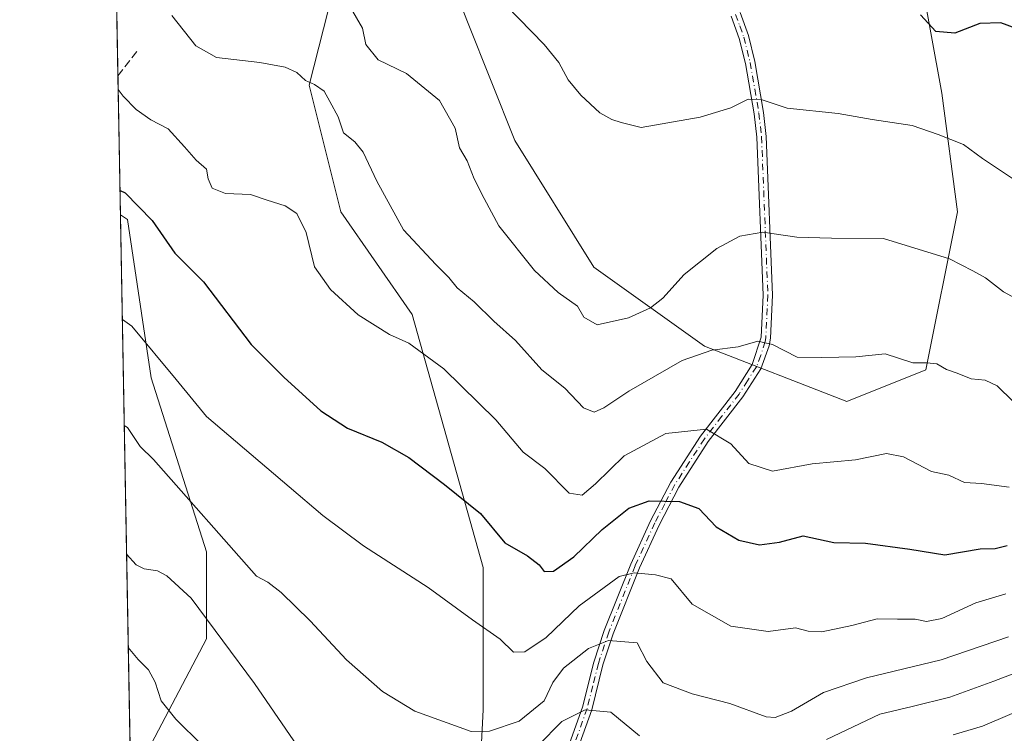
# Model space of a CAD drawing. Units: metres. Extents: x 624671 to 628129, y 4720300 to 4722676.
# Drawn here: x 624671 to 624871, y 4721369 to 4721514 of the extents above; entities that cross this region are included whole.
import ezdxf

# ---------------------------------------------------------------- set-up
doc = ezdxf.new("R2010")
doc.units = ezdxf.units.M
doc.header["$MEASUREMENT"] = 0
doc.linetypes.add('DGN Style 3', pattern=[2.307223458686699, 1.648016756204785, -0.6592067024819142])
doc.linetypes.add('DGN Style 4', pattern=[2.6384748266838614, 1.318413404963828, -0.6592067024819142, 0.001648016756204785, -0.6592067024819142])
for name, color, linetype, lineweight in [('Arbolado forestal CxS', 92, 'Continuous', 0), ('Camino Cxs', 7, 'Continuous', 0), ('Camino eje', 30, 'DGN Style 4', 13), ('Comarca CxS', 21, 'Continuous', 0), ('Comunidad Autónoma CxS', 142, 'Continuous', 0), ('Curva de nivel maestra', 30, 'Continuous', 30), ('Curva de nivel normal', 30, 'Continuous', 0), ('Matorral CxS', 135, 'Continuous', 0), ('Municipio CxS', 4, 'Continuous', 0), ('Provincia CxS', 1, 'Continuous', 0), ('Senda', 7, 'DGN Style 3', 0)]:
    doc.layers.add(name, color=color, linetype=linetype, lineweight=lineweight)

# ---------------------------------------------------------------- blocks, each defined once
blk = doc.blocks.new('*U10')
at = {"layer": 'Arbolado forestal CxS', "color": 92, "linetype": 'Continuous', "lineweight": 0}
for points in [[(624851.5077000001, 4721534.276699999, 878.1040999999968), (624857.9310999997, 4721498.9231, 871.6103000000004), (624861.1426999997, 4721474.818299999, 867.1814000000013), (624854.7181000002, 4721442.6787, 859.7532000000066), (624838.6561000004, 4721436.250700001, 858.3525999999983), (624809.7465000004, 4721447.4999, 861.154999999999), (624787.2609000001, 4721463.569900001, 867.5007999999945), (624771.1994000003, 4721489.281500001, 867.2688999999956), (624761.5637999997, 4721513.3861, 868.8591000000015), (624750.3211000003, 4721542.312100001, 872.7957000000025)], [(624734.2587000001, 4721519.814099999, 864.6794999999984), (624729.4404999996, 4721500.5305, 859.7883000000003), (624735.8640999999, 4721474.818700001, 856.9141999999993), (624750.3197, 4721453.9279, 856.3037000000041), (624764.7739000004, 4721402.5045, 847.8111999999965), (624764.7735000001, 4721373.5777, 841.511799999993), (624763.1670000004, 4721343.0449, 831.6423000000068), (624740.2474999997, 4721346.953500001, 833.5400999999983), (624717.7578999996, 4721348.276500001, 828.4179000000004), (624705.8515999997, 4721339.016100001, 823.327900000004), (624697.9137000004, 4721312.5581, 814.2743000000046), (624694.0735999999, 4721307.321799999, 812.0666999999958), (624693.1495000003, 4721358.7479, 824.3763999999939), (624708.5588999996, 4721388.040899999, 833.7485000000015), (624708.5592, 4721405.718499999, 837.7002000000067), (624697.3167000003, 4721441.072100001, 843.3457000000053), (624692.4993000004, 4721473.2119, 848.8193999999932), (624691.0755000003, 4721474.161599999, 848.987500000003), (624687.5707, 4721669.201900001, 889.9478999999993)]]:
    blk.add_polyline3d(points, dxfattribs=at)

msp = doc.modelspace()

# ---------------------------------------------------------------- linework, layer by layer
at = {"layer": 'Arbolado forestal CxS', "color": 92, "linetype": 'Continuous', "lineweight": 0, "extrusion": (0.003675360816533343, -0.2045313950803408, 0.9788531044796037), "elevation": -962562.5084878203, "flags": 128}
msp.add_lwpolyline([(709419.8585627124, 4610099.899184075), (709419.8585627123, 4610270.305166044)], dxfattribs=at)
at = {"layer": 'Arbolado forestal CxS', "color": 92, "linetype": 'Continuous', "lineweight": 0, "extrusion": (0.003790406926584687, -0.2109381229009955, 0.977492067038058), "elevation": -992741.1850265464, "flags": 128}
msp.add_lwpolyline([(709418.0585582624, 4603666.894557507), (709418.0585582625, 4603695.814958894)], dxfattribs=at)
at = {"layer": 'Arbolado forestal CxS', "color": 92, "linetype": 'Continuous', "lineweight": 0}
for points in [[(624687.5707, 4721669.201900001, 889.9478999999993), (624690.8951000003, 4721666.0507, 889.6254000000046), (624702.1379000006, 4721645.1599, 886.3157999999967), (624702.1375000002, 4721621.055299999, 881.0430999999954), (624697.3192999996, 4721600.1645, 875.1162000000041), (624697.3186999997, 4721577.6657, 870.2777999999963), (624705.3497000001, 4721566.4169, 868.9964000000037), (624721.4102999996, 4721561.595899999, 870.8248000000023), (624734.2593, 4721548.739900001, 870.4729999999981), (624734.2587000001, 4721519.814099999, 864.6794999999984), (624729.4404999996, 4721500.5305, 859.7883000000003), (624735.8640999999, 4721474.818700001, 856.9141999999993), (624750.3197, 4721453.9279, 856.3037000000041), (624764.7739000004, 4721402.5045, 847.8111999999965), (624764.7735000001, 4721373.5777, 841.511799999993), (624763.1670000004, 4721343.0449, 831.6423000000068)], [(624687.5707, 4721669.201900001, 889.9478999999993), (624690.8951000003, 4721666.0507, 889.6254000000046), (624702.1379000006, 4721645.1599, 886.3157999999967), (624702.1375000002, 4721621.055299999, 881.0430999999954), (624697.3192999996, 4721600.1645, 875.1162000000041), (624697.3186999997, 4721577.6657, 870.2777999999963), (624705.3497000001, 4721566.4169, 868.9964000000037), (624721.4102999996, 4721561.595899999, 870.8248000000023), (624734.2593, 4721548.739900001, 870.4729999999981), (624734.2587000001, 4721519.814099999, 864.6794999999984), (624729.4404999996, 4721500.5305, 859.7883000000003), (624735.8640999999, 4721474.818700001, 856.9141999999993), (624750.3197, 4721453.9279, 856.3037000000041), (624764.7739000004, 4721402.5045, 847.8111999999965), (624764.7735000001, 4721373.5777, 841.511799999993), (624763.1670000004, 4721343.0449, 831.6423000000068)], [(624750.3211000003, 4721542.312100001, 872.7957000000025), (624761.5637999997, 4721513.3861, 868.8591000000015), (624771.1994000003, 4721489.281500001, 867.2688999999956), (624787.2609000001, 4721463.569900001, 867.5007999999945), (624809.7465000004, 4721447.4999, 861.154999999999), (624838.6561000004, 4721436.250700001, 858.3525999999983), (624854.7181000002, 4721442.6787, 859.7532000000066), (624861.1426999997, 4721474.818299999, 867.1814000000013), (624857.9310999997, 4721498.9231, 871.6103000000004), (624851.5077000001, 4721534.276699999, 878.1040999999968)], [(624851.5077000001, 4721534.276699999, 878.1040999999968), (624857.9310999997, 4721498.9231, 871.6103000000004), (624861.1426999997, 4721474.818299999, 867.1814000000013), (624854.7181000002, 4721442.6787, 859.7532000000066), (624838.6561000004, 4721436.250700001, 858.3525999999983), (624809.7465000004, 4721447.4999, 861.154999999999), (624787.2609000001, 4721463.569900001, 867.5007999999945), (624771.1994000003, 4721489.281500001, 867.2688999999956), (624761.5637999997, 4721513.3861, 868.8591000000015), (624750.3211000003, 4721542.312100001, 872.7957000000025)], [(624851.5077000001, 4721534.276699999, 878.1040999999968), (624857.9310999997, 4721498.9231, 871.6103000000004), (624861.1426999997, 4721474.818299999, 867.1814000000013), (624854.7181000002, 4721442.6787, 859.7532000000066), (624838.6561000004, 4721436.250700001, 858.3525999999983), (624809.7465000004, 4721447.4999, 861.154999999999), (624787.2609000001, 4721463.569900001, 867.5007999999945), (624771.1994000003, 4721489.281500001, 867.2688999999956), (624761.5637999997, 4721513.3861, 868.8591000000015), (624750.3211000003, 4721542.312100001, 872.7957000000025)], [(624882.0207000002, 4721343.044700001, 811.6478000000062), (624833.8369000005, 4721352.686699999, 829.6229000000022), (624814.5626999997, 4721343.0449, 830.4557999999961), (624804.9254999999, 4721323.7611, 823.1603000000032), (624796.8953, 4721306.0843, 816.0534999999945), (624776.0151000004, 4721296.442500001, 810.663400000005), (624751.9231000004, 4721296.442700001, 808.1126999999979), (624742.2862999998, 4721302.8705, 811.0535999999993), (624745.4987000005, 4721318.940500001, 821.6989999999934), (624763.1670000004, 4721343.0449, 831.6423000000068), (624764.7735000001, 4721373.5777, 841.511799999993), (624764.7739000004, 4721402.5045, 847.8111999999965), (624750.3197, 4721453.9279, 856.3037000000041), (624735.8640999999, 4721474.818700001, 856.9141999999993), (624729.4404999996, 4721500.5305, 859.7883000000003), (624734.2587000001, 4721519.814099999, 864.6794999999984)], [(624691.0755000003, 4721474.161599999, 848.987500000003), (624692.4993000004, 4721473.2119, 848.8193999999932), (624697.3167000003, 4721441.072100001, 843.3457000000053), (624708.5592, 4721405.718499999, 837.7002000000067), (624708.5588999996, 4721388.040899999, 833.7485000000015), (624693.1495000003, 4721358.7479, 824.3763999999939)]]:
    msp.add_polyline3d(points, dxfattribs=at)
at = {"layer": 'Camino Cxs', "color": 7, "linetype": 'Continuous', "lineweight": 0}
for points in [[(624773.0401, 4721303.050100001, 811.5396000000038), (624771.5601000005, 4721312.460100001, 814.4176000000007), (624771.2001, 4721321.840100001, 817.0565999999964), (624771.3901000004, 4721326.7401, 819.5148999999948), (624772.7401000002, 4721336.2601, 824.6561999999976), (624775.2901, 4721345.460100001, 828.9361999999965), (624777.3601000002, 4721352.940099999, 830.0635000000038), (624784.9600999998, 4721374.1601, 838.2317000000039), (624787.2301000003, 4721383.280099999, 841.2458999999944), (624789.3501000004, 4721389.7301, 846.063500000004), (624794.7401000002, 4721403.220100001, 851.4425999999949), (624798.7401000002, 4721412.0001, 853.7391000000061), (624802.8601000002, 4721419.850099999, 857.2301000000008), (624808.9001000002, 4721429.2301, 861.8019999999962), (624815.9401000004, 4721438.3101, 861.4146000000038), (624819.4101, 4721443.7601, 864.5409999999974), (624821.2301000003, 4721449.3301, 867.5823999999993), (624821.6300999997, 4721457.880100001, 870.0170999999974), (624820.3501000004, 4721489.9801, 877.1707000000025), (624819.8101000005, 4721494.7401, 876.4949999999953), (624818.0500999996, 4721504.970100001, 875.8025000000052), (624816.7801000001, 4721510.040100001, 877.4214000000065), (624815.1601, 4721514.540100001, 880.1852999999975)], [(624816.9401000004, 4721515.3201, 880.1665000000067), (624818.6401000004, 4721510.610099999, 878.3375999999989), (624819.9501, 4721505.370100001, 877.0537000000041), (624821.7301000003, 4721495.0101, 877.494399999996), (624822.2801000001, 4721490.130100001, 877.888300000006), (624823.5701000001, 4721457.870100001, 869.7914000000019), (624823.1601, 4721449.120100001, 867.2137999999978), (624822.8901000004, 4721447.540100001, 866.9551000000066), (624821.1501000002, 4721442.890100001, 862.601999999999), (624817.5301000001, 4721437.190099999, 859.8211000000011), (624810.4801000003, 4721428.110099999, 859.5671000000002), (624804.5401, 4721418.870100001, 855.9474000000046), (624800.4801000003, 4721411.1501, 853.1368999999978), (624796.5201000003, 4721402.460100001, 850.4413999999962), (624791.1700999998, 4721389.0701, 846.1405999999989), (624789.0900999998, 4721382.7401, 841.9112000000023), (624786.8201000001, 4721373.600099999, 836.8334000000032), (624779.2100999998, 4721352.350099999, 829.1613999999972), (624774.6401000004, 4721335.860099999, 823.5095000000001), (624773.3201000001, 4721326.5701, 818.5390000000043), (624773.1401000004, 4721321.840100001, 816.7948000000034), (624773.4901000002, 4721312.6501, 814.3540999999968), (624775.1101000002, 4721302.3301, 811.9824999999983)], [(624777.3601000002, 4721352.940099999, 830.0635000000038), (624784.9600999998, 4721374.1601, 838.2317000000039), (624787.2301000003, 4721383.280099999, 841.2458999999944), (624789.3501000004, 4721389.7301, 846.063500000004), (624794.7401000002, 4721403.220100001, 851.4425999999949), (624798.7401000002, 4721412.0001, 853.7391000000061), (624802.8601000002, 4721419.850099999, 857.2301000000008), (624808.9001000002, 4721429.2301, 861.8019999999962), (624815.9401000004, 4721438.3101, 861.4146000000038), (624819.4101, 4721443.7601, 864.5409999999974), (624821.2301000003, 4721449.3301, 867.5823999999993), (624821.6300999997, 4721457.880100001, 870.0170999999974), (624820.3501000004, 4721489.9801, 877.1707000000025), (624819.8101000005, 4721494.7401, 876.4949999999953), (624818.0500999996, 4721504.970100001, 875.8025000000052), (624816.7801000001, 4721510.040100001, 877.4214000000065), (624815.1601, 4721514.540100001, 880.1852999999975)], [(624816.9401000004, 4721515.3201, 880.1665000000067), (624818.6401000004, 4721510.610099999, 878.3375999999989), (624819.9501, 4721505.370100001, 877.0537000000041), (624821.7301000003, 4721495.0101, 877.494399999996), (624822.2801000001, 4721490.130100001, 877.888300000006), (624823.5701000001, 4721457.870100001, 869.7914000000019), (624823.1601, 4721449.120100001, 867.2137999999978), (624822.8901000004, 4721447.540100001, 866.9551000000066), (624821.1501000002, 4721442.890100001, 862.601999999999), (624817.5301000001, 4721437.190099999, 859.8211000000011), (624810.4801000003, 4721428.110099999, 859.5671000000002), (624804.5401, 4721418.870100001, 855.9474000000046), (624800.4801000003, 4721411.1501, 853.1368999999978), (624796.5201000003, 4721402.460100001, 850.4413999999962), (624791.1700999998, 4721389.0701, 846.1405999999989), (624789.0900999998, 4721382.7401, 841.9112000000023), (624786.8201000001, 4721373.600099999, 836.8334000000032), (624779.2100999998, 4721352.350099999, 829.1613999999972)]]:
    msp.add_polyline3d(points, dxfattribs=at)
at = {"layer": 'Camino eje', "color": 30, "linetype": 'DGN Style 4', "lineweight": 13}
msp.add_polyline3d([(624816.0500999996, 4721514.9301, 880.1309000000037), (624816.9001000002, 4721512.575099999, 879.0004000000046), (624817.7100999998, 4721510.325099999, 877.189400000003), (624819.0000999998, 4721505.170100001, 876.3836000000011), (624820.7701000003, 4721494.8751, 877.0001999999951), (624821.3151000004, 4721490.0551, 877.5201999999991), (624822.6001000004, 4721457.8751, 869.8108999999969), (624822.1951000001, 4721449.225099999, 867.5546999999933), (624822.0601000005, 4721448.4351, 867.4135999999999), (624821.1501000002, 4721445.6501, 865.4726999999986), (624820.2801000001, 4721443.325099999, 863.6147000000057), (624818.4700999996, 4721440.475099999, 862.5469000000012), (624816.7351000002, 4721437.7501, 860.4106999999932), (624813.2100999998, 4721433.210100001, 860.8016999999963), (624809.6901000004, 4721428.670100001, 860.6772999999957), (624806.6700999998, 4721423.9801, 857.513699999996), (624803.7001, 4721419.360099999, 856.5580999999949), (624801.6401000004, 4721415.4351, 854.8340000000027), (624799.6101000002, 4721411.575099999, 853.3559999999999), (624795.6300999997, 4721402.840100001, 850.9578999999941), (624790.2600999996, 4721389.4001, 846.0513999999966), (624788.1601, 4721383.0101, 841.4085999999952), (624787.0251000002, 4721378.450099999, 838.8531999999979), (624785.8901000004, 4721373.880100001, 837.5527000000002), (624778.2851, 4721352.645099999, 829.5561000000016)], dxfattribs=at)
at = {"layer": 'Comarca CxS', "color": 21, "linetype": 'Continuous', "lineweight": 0, "flags": 128}
msp.add_lwpolyline([(628129.1300009665, 4720362.659982775), (624712.1700009406, 4720300.279982774), (624670.6000009407, 4722613.599982752), (626505.5300098401, 4722647.115103107)], dxfattribs=at)
at = {"layer": 'Comunidad Autónoma CxS', "color": 142, "linetype": 'Continuous', "lineweight": 0, "flags": 128}
msp.add_lwpolyline([(628129.1300009665, 4720362.659982775), (624712.1700009406, 4720300.279982774), (624670.6000009407, 4722613.599982752), (626505.5300098401, 4722647.115103107), (627203.0015443523, 4722659.854467719), (627476.494699273, 4722664.849838638), (628086.4100009656, 4722675.989982753), (628092.36944668, 4722353.280138291)], close=True, dxfattribs=at)
at = {"layer": 'Curva de nivel maestra', "color": 30, "linetype": 'Continuous', "lineweight": 30, "flags": 128}
for points, elevation in [([(624876.7000000002, 4721510.690099999), (624869.9000000004, 4721513.2301), (624865.6399999997, 4721513.0801), (624860.5599999997, 4721511.120100001), (624856.75, 4721511.4301), (624853.5899999999, 4721514.8101)], 875), ([(624690.9857999999, 4721479.1524), (624692.0099999999, 4721478.6601), (624697.4900000002, 4721473.0601), (624702.1399999997, 4721466.420100001), (624707.9400000004, 4721460.610099999), (624717.6299999999, 4721447.840100001), (624724.2800000003, 4721441.170100001), (624731.7599999999, 4721434.340100001), (624737.1900000004, 4721430.8201), (624744.1799999997, 4721427.970100001), (624749.6500000004, 4721424.9001), (624756.9299999997, 4721419.380100001), (624764.2400000002, 4721413.4901), (624769.1399999997, 4721407.5101), (624773.7699999996, 4721404.860099999), (624776.1600000003, 4721403.0601), (624777.1600000003, 4721401.7301), (624779.0700000003, 4721401.7401), (624783.1900000004, 4721404.670100001), (624788.9000000004, 4721410.210100001), (624794.3600000005, 4721414.5701), (624798.5099999999, 4721416.040100001), (624804.6600000003, 4721415.9101), (624808.5800000001, 4721414.5001), (624812.1200000001, 4721410.7501), (624816.7199999997, 4721408.050100001), (624820.9000000004, 4721407.100099999), (624824.9699999997, 4721407.690099999), (624829.7599999999, 4721408.9801), (624836, 4721407.5801), (624842.4600000001, 4721407.4901), (624851.4699999997, 4721406.220100001), (624858.5300000003, 4721405.120100001), (624865.7400000002, 4721406.290100001), (624868.7599999999, 4721406.370100001), (624871.2199999997, 4721406.970100001)], 850)]:
    msp.add_lwpolyline(points, dxfattribs=dict(at, elevation=elevation))
at = {"layer": 'Curva de nivel normal', "color": 30, "linetype": 'Continuous', "lineweight": 0, "flags": 128}
for points, elevation in [([(624766.8300000001, 4721519.4801), (624777.1799999997, 4721508.780099999), (624780.0999999996, 4721505.170100001), (624782.0099999999, 4721501.620100001), (624784.6100000005, 4721498.5001), (624788.4600000001, 4721494.9301), (624790.9000000004, 4721493.540100001), (624792.8200000003, 4721492.940099999), (624796.8899999997, 4721491.920100001), (624808.8600000005, 4721494.030099999), (624815.0899999999, 4721495.9101), (624818.6200000001, 4721497.670100001), (624821.2400000002, 4721497.640100001), (624826.5199999996, 4721495.860099999), (624836.8799999999, 4721494.790100001), (624843.8099999997, 4721493.5601), (624851.8899999997, 4721492.360099999), (624857.2199999997, 4721490.520099999), (624862.3200000003, 4721488.460100001), (624866.2000000002, 4721485.630100001), (624872.7300000006, 4721481.3101)], 870), ([(624737.0300000003, 4721517.590100001), (624740.2599999999, 4721512.1601), (624740.9400000004, 4721508.8301), (624743.4199999999, 4721505.690099999), (624749.2000000002, 4721502.940099999), (624755.9100000003, 4721497.4101), (624759.0999999996, 4721491.780099999), (624759.9800000006, 4721487.800100001), (624761.4800000006, 4721485.140100001), (624762.9000000004, 4721481.5001), (624764.9299999997, 4721477.530099999), (624767.9500000002, 4721471.970100001), (624775.1600000003, 4721462.9101), (624780, 4721458.4101), (624783.8899999997, 4721455.620100001), (624785.1900000004, 4721453.370100001), (624787.9000000004, 4721451.850099999), (624794.2800000003, 4721453.280099999), (624798.7699999996, 4721455.290100001), (624801.2800000003, 4721457.290100001), (624805.5700000003, 4721462.090100001), (624812.2300000006, 4721467.340100001), (624816.9000000004, 4721469.850099999), (624821.5499999998, 4721470.640100001), (624828.5099999999, 4721469.640100001), (624835.5499999998, 4721469.450099999), (624846.0800000001, 4721469.390100001), (624859.5, 4721465.270099999), (624864.2199999997, 4721462.800100001), (624866.8200000003, 4721461.4001), (624870.4600000001, 4721458.540100001), (624879.3200000003, 4721453.7601)], 865), ([(624872.4000000004, 4721436.2401), (624869.1900000004, 4721439.460100001), (624866.7300000006, 4721440.5801), (624863.9199999999, 4721440.840100001), (624861.0599999997, 4721442.0101), (624858.8899999997, 4721442.7401), (624856.8899999997, 4721443.940099999), (624854.8799999999, 4721444.120100001), (624852.0599999997, 4721444.110099999), (624846.4199999999, 4721445.9101), (624840.4500000002, 4721445.3101), (624833.5700000003, 4721445.170100001), (624828.5700000003, 4721445.300100001), (624823.5700000003, 4721447.850099999), (624820.5700000003, 4721448.540100001), (624816.5700000003, 4721447.370100001), (624811.2300000006, 4721446.690099999), (624805.1799999997, 4721444.590100001), (624794.3499999996, 4721438.380100001), (624789.25, 4721434.950099999), (624787.2999999998, 4721434.0601), (624785.1500000004, 4721434.970100001), (624781.3799999999, 4721438.970100001), (624776.6799999997, 4721442.700099999), (624771.2999999998, 4721448.6601), (624766.9199999999, 4721452.550100001), (624762.9100000003, 4721456.520099999), (624759.4500000002, 4721459.340100001), (624757.79, 4721461.460100001), (624755.1500000004, 4721464.110099999), (624748.5800000001, 4721471.140100001), (624743.1799999997, 4721481.050100001), (624740.4100000003, 4721486.9001), (624738.6600000003, 4721489.0101), (624736.3600000005, 4721490.850099999), (624735.2999999998, 4721494.130100001), (624733.6200000001, 4721497.2401), (624732.4800000006, 4721499.300100001), (624730.4800000006, 4721500.710100001), (624728.6500000004, 4721501.520099999), (624726.8700000001, 4721503.090100001), (624724.5300000003, 4721504.200099999), (624719.3899999997, 4721505.170100001), (624710.5700000003, 4721506.1801), (624706.3700000001, 4721508.550100001), (624701.5099999999, 4721514.690099999)], 860), ([(624871.5999999996, 4721418.860099999), (624866.0300000003, 4721419.620100001), (624862.5300000003, 4721419.790100001), (624859.3399999999, 4721421.2601), (624855.8099999997, 4721422.0601), (624850.1299999999, 4721425.040100001), (624846.6799999997, 4721425.690099999), (624840.4199999999, 4721424.390100001), (624831.5700000003, 4721423.5801), (624823.5199999996, 4721422.100099999), (624818.7599999999, 4721423.6801), (624815.0700000003, 4721427.630100001), (624810.1100000005, 4721430.610099999), (624801.8700000001, 4721429.7601), (624793.3899999997, 4721425.1801), (624787.5700000003, 4721419.540100001), (624784.9000000004, 4721417.190099999), (624782.25, 4721417.6501), (624777.2999999998, 4721422.630100001), (624772.9000000004, 4721425.970100001), (624767.2999999998, 4721432.5001), (624756.7800000003, 4721442.9001), (624749.6699999999, 4721448.0801), (624745.75, 4721449.860099999), (624739.3700000001, 4721453.880100001), (624733.7100000001, 4721459.050100001), (624730.4800000006, 4721463.6501), (624728.8099999997, 4721470.600099999), (624726.9199999999, 4721474.4901), (624724.5099999999, 4721476.0101), (624720.8499999996, 4721477.170100001), (624717.4600000001, 4721478.350099999), (624712.3899999997, 4721478.530099999), (624709.6799999997, 4721479.600099999), (624708.8600000005, 4721481.4901), (624708.54, 4721483.4801), (624706.4299999997, 4721485.3301), (624704.0599999997, 4721488.040100001), (624700.7300000006, 4721491.700099999), (624697.2100000001, 4721493.5101), (624694.2699999996, 4721495.5701), (624691.6200000001, 4721498.280099999), (624690.6176000005, 4721499.645099999)], 855), ([(624691.4574999996, 4721452.9079), (624693.3499999996, 4721451.5801), (624702.4000000004, 4721440.7501), (624708.5499999998, 4721433.200099999), (624725.3399999999, 4721418.9001), (624732.1600000003, 4721413.100099999), (624740.4699999997, 4721406.9101), (624753.5800000001, 4721398.4801), (624762.5800000001, 4721391.870100001), (624768.2400000002, 4721387.950099999), (624770.9100000003, 4721385.280099999), (624773.2400000002, 4721385.360099999), (624777.5800000001, 4721388.3201), (624784.2400000002, 4721394.7401), (624792.3700000001, 4721400.720100001), (624795.4100000003, 4721401.420100001), (624799.7999999998, 4721401.0601), (624802.9400000004, 4721400.190099999), (624807.1900000004, 4721395.100099999), (624815.0999999996, 4721390.620100001), (624822.6399999997, 4721389.5001), (624828.2100000001, 4721390.2301), (624830.7699999996, 4721389.5601), (624833.54, 4721389.460100001), (624839.6500000004, 4721390.7401), (624844.7699999996, 4721392.090100001), (624848.9000000004, 4721392.0001), (624852.5499999998, 4721392.050100001), (624854.8399999999, 4721391.550100001), (624857.9500000002, 4721392.1601), (624864.8399999999, 4721395.3301), (624870.9199999999, 4721397.170100001)], 845), ([(624871.4600000001, 4721388.420100001), (624857.8200000003, 4721383.770099999), (624842.6299999999, 4721380.120100001), (624833.9000000004, 4721377.120100001), (624827.4000000004, 4721373.340100001), (624824.0499999998, 4721372.040100001), (624822.2300000006, 4721372.1601), (624814.9000000004, 4721374.9101), (624807.2300000006, 4721376.8101), (624801.3300000001, 4721379.0801), (624798.0300000003, 4721383.420100001), (624796.0499999998, 4721387.200099999), (624790.2300000006, 4721387.710100001), (624786.1799999997, 4721386.090100001), (624781.0700000003, 4721382.040100001), (624778.8799999999, 4721379.1601), (624777.1600000003, 4721375.4301), (624772.0599999997, 4721371.270099999), (624766.04, 4721369.2301), (624762.3099999997, 4721369.200099999), (624750.8600000005, 4721373.300100001), (624744.2999999998, 4721377.3201), (624736.9600000001, 4721383.7301), (624729.6299999999, 4721391.670100001), (624723.7100000001, 4721397.470100001), (624721.04, 4721399.550100001), (624718.7199999997, 4721400.7601), (624697.8099999997, 4721424.470100001), (624695.0700000003, 4721427.120100001), (624692.5199999996, 4721430.960100001), (624691.8446000004, 4721431.364)], 840), ([(624692.3143999996, 4721405.2225), (624694.2400000002, 4721403.040100001), (624695.9199999999, 4721402.2401), (624698.5800000001, 4721401.840100001), (624700.4900000002, 4721400.8101), (624705.4100000003, 4721396.3101), (624718.3300000001, 4721378.9101), (624728.6399999997, 4721363.840100001)], 835.0000000000001), ([(624707.6900000004, 4721366.380100001), (624702.3499999996, 4721371.690099999), (624699.3099999997, 4721375.420100001), (624698.1500000004, 4721379.200099999), (624696.7800000003, 4721381.720100001), (624694.6900000004, 4721383.8101), (624692.6546999998, 4721386.280300001)], 830), ([(624834.54, 4721367.5801), (624845.3200000003, 4721372.7301), (624851.9400000004, 4721374.2601), (624859.54, 4721376.140100001), (624868.5300000003, 4721379.4101), (624876.6600000003, 4721382.540100001)], 835.0000000000001), ([(624876.8200000003, 4721374.790100001), (624866.2199999997, 4721370.2401), (624860.2699999996, 4721368.5001)], 830), ([(624775.9199999999, 4721366.340100001), (624780.7199999997, 4721371.210100001), (624785.4900000002, 4721373.610099999), (624790.7000000002, 4721373.110099999), (624796.5, 4721368.300100001)], 835.0000000000001)]:
    msp.add_lwpolyline(points, dxfattribs=dict(at, elevation=elevation))
at = {"layer": 'Matorral CxS', "color": 135, "linetype": 'Continuous', "lineweight": 0, "extrusion": (0.003746556941802588, -0.2084877648291074, 0.9780177990341713), "elevation": -981198.8290579652, "flags": 128}
msp.add_lwpolyline([(709422.1501927124, 4606022.113241725), (709422.1501927124, 4606140.13996236)], dxfattribs=at)
at = {"layer": 'Matorral CxS', "color": 135, "linetype": 'Continuous', "lineweight": 0}
msp.add_polyline3d([(624693.1495000003, 4721358.7479, 824.3763999999939), (624691.0755000003, 4721474.161599999, 848.987500000003), (624692.4993000004, 4721473.2119, 848.8193999999932), (624697.3167000003, 4721441.072100001, 843.3457000000053), (624708.5592, 4721405.718499999, 837.7002000000067), (624708.5588999996, 4721388.040899999, 833.7485000000015)], close=True, dxfattribs=at)
msp.add_polyline3d([(624691.0755000003, 4721474.161599999, 848.987500000003), (624692.4993000004, 4721473.2119, 848.8193999999932), (624697.3167000003, 4721441.072100001, 843.3457000000053), (624708.5592, 4721405.718499999, 837.7002000000067), (624708.5588999996, 4721388.040899999, 833.7485000000015), (624693.1495000003, 4721358.7479, 824.3763999999939)], dxfattribs=at)
at = {"layer": 'Municipio CxS', "color": 4, "linetype": 'Continuous', "lineweight": 0, "flags": 128}
msp.add_lwpolyline([(628129.1300009665, 4720362.659982775), (624712.1700009406, 4720300.279982774), (624670.6000009407, 4722613.599982752), (626505.5300098401, 4722647.115103107)], dxfattribs=at)
at = {"layer": 'Provincia CxS', "color": 1, "linetype": 'Continuous', "lineweight": 0, "flags": 128}
msp.add_lwpolyline([(628129.1300009665, 4720362.659982775), (624712.1700009406, 4720300.279982774), (624670.6000009407, 4722613.599982752), (626505.5300098401, 4722647.115103107), (627203.0015443523, 4722659.854467719), (627476.494699273, 4722664.849838638), (628086.4100009656, 4722675.989982753), (628092.36944668, 4722353.280138291)], close=True, dxfattribs=at)
at = {"layer": 'Senda', "color": 7, "linetype": 'DGN Style 3', "lineweight": 0, "extrusion": (-0.2512558601699251, -0.3278492884331242, 0.9107059551821134), "elevation": -1704117.930540388, "flags": 128}
msp.add_lwpolyline([(-2376197.19729835, 3759320.837791163), (-2376197.197298351, 3759328.423942852)], dxfattribs=at)

# ---------------------------------------------------------------- block references
at = {"layer": 'Arbolado forestal CxS', "color": 92, "linetype": 'Continuous', "lineweight": 0}
msp.add_blockref('*U10', (0, 0), dxfattribs=at)

doc.saveas('drawing.dxf')
